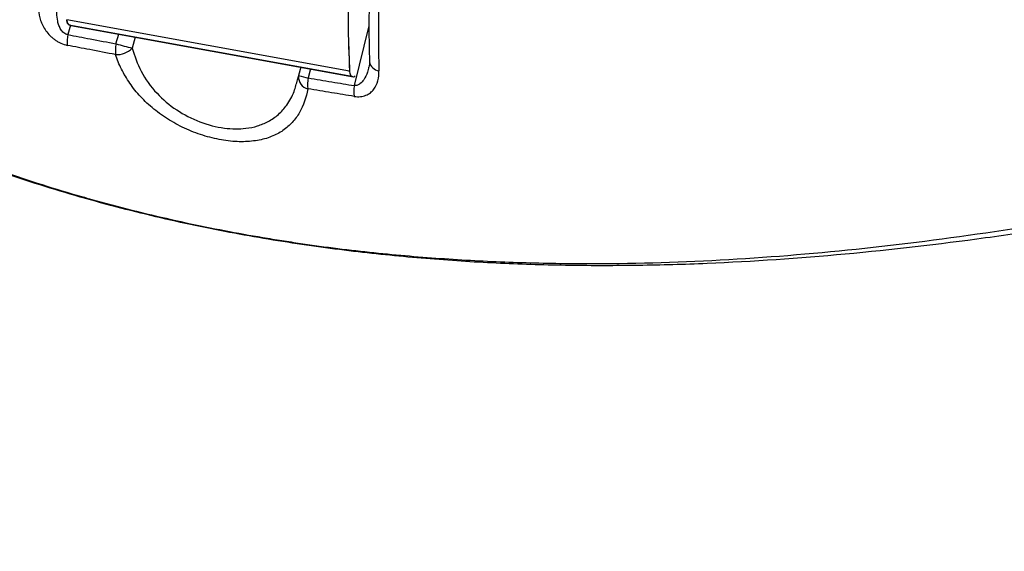
# Model space of a CAD drawing. Units: inches. Extents: x 2 to 91225, y 6 to 3406.
# Drawn here: x 3419 to 3554, y 1604 to 1677 of the extents above; entities that cross this region are included whole.
import ezdxf

# ---------------------------------------------------------------- set-up
doc = ezdxf.new("R2010")
doc.units = ezdxf.units.IN
doc.header["$MEASUREMENT"] = 0

msp = doc.modelspace()

# ---------------------------------------------------------------- linework, layer by layer
at = {"color": 7, "linetype": 'Continuous', "lineweight": 25}
for p, q in [((3464.5, 1669.76), (3425.74, 1676.81)), ((3426.03, 1676.13), (3464.79, 1669.08)), ((3426.04, 1676.12), (3426.19, 1676.07)), ((3426.31, 1676.03), (3426.19, 1676.07)), ((3426.31, 1676.03), (3465.06, 1669)), ((3457.36, 1668.59), (3457.53, 1669.17)), ((3457.8, 1670.32), (3457.52, 1669.17)), ((3464.5, 1669.76), (3464.51, 1669.76)), ((3464.51, 1669.69), (3464.5, 1669.76)), ((3464.51, 1669.76), (3464.51, 1669.69)), ((3464.79, 1669.08), (3465.06, 1669))]:
    msp.add_line(p, q, dxfattribs=at)
at = {"color": 8, "linetype": 'Continuous', "lineweight": 25}
for p, q in [((3426.25, 1676.05), (3425.9, 1674.77)), ((3465.16, 1667.79), (3467.17, 1675.98)), ((3432.49, 1673.51), (3432.86, 1674.85)), ((3435.12, 1674.44), (3434.7, 1672.91)), ((3459.13, 1670.08), (3458.82, 1668.83))]:
    msp.add_line(p, q, dxfattribs=at)
at = {"color": 7, "linetype": 'Continuous', "lineweight": 25}
for centre, radius, start, end in [((3430.43, 1673.79), 4.64, 167.8438, 186.078), ((3437.04, 1672.55), 4.64, 168.1285, 186.3968), ((3452.5, 1743.76), 73.04, 254.1038, 255.8962), ((3432.59, 1674.99), 2.96, 266.8136, 315.4884), ((3463.42, 1667.96), 4.68, 169.266, 187.4373), ((3469.78, 1666.94), 4.7, 169.5493, 187.6425)]:
    msp.add_arc(centre, radius, start, end, dxfattribs=at)
at = {"color": 8, "linetype": 'Continuous', "lineweight": 25}
for centre, radius, start, end in [((3468.67, 1671.28), 1.46, 189.4168, 264.8238), ((3463.97, 1690.73), 22.5, 253.3513, 256.7615), ((3459.15, 1668.96), 1.65, 176.4796, 256.9228)]:
    msp.add_arc(centre, radius, start, end, dxfattribs=at)
at = {"color": 7, "linetype": 'Continuous', "lineweight": 25}
for points, knots in [([(3634.31, 1657.89), (3632.44, 1657.87), (3630.57, 1657.89), (3627.78, 1657.86), (3626.85, 1657.84), (3625, 1657.79), (3624.08, 1657.75), (3619.47, 1657.54), (3615.84, 1657.24), (3608.69, 1656.46), (3605.17, 1655.98), (3598.21, 1654.92), (3594.77, 1654.33), (3587.97, 1653.12), (3584.6, 1652.49), (3577.92, 1651.24), (3574.6, 1650.62), (3568, 1649.45), (3564.71, 1648.89), (3558.16, 1647.85), (3554.9, 1647.37), (3545.19, 1646.03), (3538.78, 1645.29), (3526.08, 1644.12), (3519.78, 1643.69), (3510.36, 1643.29), (3507.22, 1643.21), (3500.95, 1643.12), (3497.81, 1643.11), (3491.52, 1643.21), (3488.36, 1643.3), (3482, 1643.59), (3478.8, 1643.79), (3472.3, 1644.31), (3469.01, 1644.63), (3463.98, 1645.21), (3462.28, 1645.43), (3458.84, 1645.9), (3457.09, 1646.15), (3451.84, 1646.99), (3448.29, 1647.62), (3441.12, 1649.08), (3437.5, 1649.91), (3431.99, 1651.31), (3430.15, 1651.81), (3426.44, 1652.85), (3424.6, 1653.4), (3419.12, 1655.1), (3415.51, 1656.33), (3408.37, 1658.98), (3404.85, 1660.4), (3399.66, 1662.74), (3397.94, 1663.55), (3395.39, 1664.83), (3394.55, 1665.27), (3392.87, 1666.16), (3392.03, 1666.62), (3387.9, 1668.95), (3384.74, 1670.96), (3380.25, 1674.23), (3378.79, 1675.37), (3375.98, 1677.73), (3374.61, 1678.97), (3372.63, 1680.89), (3371.99, 1681.55), (3370.71, 1682.88), (3370.09, 1683.56), (3368.25, 1685.63), (3367.08, 1687.04), (3363.71, 1691.39), (3361.66, 1694.42), (3358.83, 1699.16), (3357.93, 1700.77), (3356.63, 1703.24), (3356.21, 1704.07), (3355.38, 1705.75), (3354.98, 1706.6), (3353.01, 1710.86), (3351.61, 1714.34), (3349.12, 1721.44), (3348.02, 1725.06), (3346.59, 1730.58), (3346.15, 1732.44), (3345.54, 1735.26), (3345.35, 1736.2), (3345.07, 1737.62), (3344.98, 1738.09), (3344.8, 1739.04), (3344.72, 1739.52), (3344.64, 1739.99)], [0, 0, 0, 0, 0.015625, 0.015625, 0.023438, 0.023438, 0.03125, 0.03125, 0.0625, 0.0625, 0.09375, 0.09375, 0.125, 0.125, 0.15625, 0.15625, 0.1875, 0.1875, 0.21875, 0.21875, 0.25, 0.25, 0.3125, 0.3125, 0.375, 0.375, 0.40625, 0.40625, 0.4375, 0.4375, 0.46875, 0.46875, 0.5, 0.5, 0.53125, 0.53125, 0.546875, 0.546875, 0.5625, 0.5625, 0.59375, 0.59375, 0.625, 0.625, 0.640625, 0.640625, 0.65625, 0.65625, 0.6875, 0.6875, 0.71875, 0.71875, 0.734375, 0.734375, 0.742188, 0.742188, 0.75, 0.75, 0.78125, 0.78125, 0.796875, 0.796875, 0.8125, 0.8125, 0.820313, 0.820313, 0.828125, 0.828125, 0.84375, 0.84375, 0.875, 0.875, 0.890625, 0.890625, 0.898438, 0.898438, 0.90625, 0.90625, 0.9375, 0.9375, 0.96875, 0.96875, 0.984375, 0.984375, 0.992188, 0.992188, 0.996094, 0.996094, 1, 1, 1, 1]), ([(3346.58, 1735.44), (3347.34, 1731.71), (3348.24, 1728.05), (3350.31, 1720.87), (3351.49, 1717.34), (3353.49, 1712.15), (3354.2, 1710.44), (3355.69, 1707.05), (3356.48, 1705.37), (3358.95, 1700.43), (3360.75, 1697.27), (3364.67, 1691.2), (3366.8, 1688.29), (3370.29, 1684.14), (3371.52, 1682.78), (3374.04, 1680.18), (3375.35, 1678.93), (3379.41, 1675.32), (3382.3, 1673.1), (3386.88, 1670.02), (3388.44, 1669.04), (3391.65, 1667.14), (3393.3, 1666.22), (3398.28, 1663.6), (3401.68, 1662.01), (3406.86, 1659.82), (3408.6, 1659.11), (3412.1, 1657.76), (3413.87, 1657.11), (3419.19, 1655.22), (3422.79, 1654.06), (3427.35, 1652.72), (3428.27, 1652.46), (3430.09, 1651.94), (3431.01, 1651.7), (3433.74, 1650.97), (3435.55, 1650.51), (3440.95, 1649.23), (3444.51, 1648.47), (3449.78, 1647.48), (3451.52, 1647.17), (3454.13, 1646.74), (3454.99, 1646.6), (3456.72, 1646.34), (3457.58, 1646.21), (3461.86, 1645.59), (3465.19, 1645.19), (3471.73, 1644.52), (3474.93, 1644.26), (3481.27, 1643.84), (3484.4, 1643.68), (3490.63, 1643.48), (3493.72, 1643.43), (3502.98, 1643.41), (3509.12, 1643.58), (3521.47, 1644.26), (3527.67, 1644.75), (3540.18, 1646.06), (3546.49, 1646.87), (3556.07, 1648.3), (3559.29, 1648.81), (3565.74, 1649.91), (3568.98, 1650.49), (3575.49, 1651.72), (3578.76, 1652.36), (3585.36, 1653.64), (3588.69, 1654.28), (3595.42, 1655.52), (3598.82, 1656.11), (3605.71, 1657.18), (3609.2, 1657.66), (3614.51, 1658.24), (3616.29, 1658.41), (3619.89, 1658.69), (3621.7, 1658.81), (3624.44, 1658.93), (3625.36, 1658.96), (3627.19, 1659.02), (3628.11, 1659.03), (3630.87, 1659.06), (3632.72, 1659.05), (3634.56, 1659.09)], [0, 0, 0, 0, 0.03125, 0.03125, 0.0625, 0.0625, 0.078125, 0.078125, 0.09375, 0.09375, 0.125, 0.125, 0.15625, 0.15625, 0.171875, 0.171875, 0.1875, 0.1875, 0.21875, 0.21875, 0.234375, 0.234375, 0.25, 0.25, 0.28125, 0.28125, 0.296875, 0.296875, 0.3125, 0.3125, 0.34375, 0.34375, 0.351562, 0.351562, 0.359375, 0.359375, 0.375, 0.375, 0.40625, 0.40625, 0.421875, 0.421875, 0.429687, 0.429687, 0.4375, 0.4375, 0.46875, 0.46875, 0.5, 0.5, 0.53125, 0.53125, 0.5625, 0.5625, 0.625, 0.625, 0.6875, 0.6875, 0.75, 0.75, 0.78125, 0.78125, 0.8125, 0.8125, 0.84375, 0.84375, 0.875, 0.875, 0.90625, 0.90625, 0.9375, 0.9375, 0.953125, 0.953125, 0.96875, 0.96875, 0.976562, 0.976562, 0.984375, 0.984375, 1, 1, 1, 1]), ([(3945.8, 1612.42), (3938.43, 1614.82), (3923.67, 1619.64), (3901.48, 1627.18), (3879.16, 1634.68), (3854.29, 1642.69), (3826.78, 1651.03), (3796.7, 1659.85), (3767.47, 1668.12), (3739.17, 1675.88), (3711.81, 1683.12), (3682.56, 1690.57), (3651.44, 1698.14), (3618.5, 1705.75), (3585.67, 1712.95), (3553.03, 1719.72), (3524.73, 1725.27), (3500.69, 1729.77), (3487.48, 1732.12), (3480.88, 1733.3)], [0, 0, 0, 0, 0.048871, 0.097761, 0.146648, 0.195516, 0.259929, 0.324363, 0.388777, 0.446833, 0.504907, 0.562962, 0.63292, 0.702961, 0.773031, 0.843072, 0.913029, 0.956515, 1, 1, 1, 1]), ([(3481.02, 1733.44), (3487.63, 1732.26), (3500.84, 1729.91), (3524.88, 1725.43), (3553.18, 1719.91), (3585.82, 1713.16), (3618.64, 1705.99), (3651.58, 1698.41), (3682.68, 1690.86), (3711.92, 1683.42), (3739.26, 1676.19), (3767.55, 1668.43), (3796.75, 1660.15), (3826.82, 1651.32), (3854.3, 1642.96), (3879.16, 1634.93), (3901.46, 1627.4), (3923.64, 1619.82), (3938.38, 1614.98), (3945.76, 1612.55)], [0, 0, 0, 0, 0.043489, 0.086979, 0.156938, 0.22698, 0.297051, 0.367094, 0.437053, 0.495105, 0.553175, 0.611228, 0.675638, 0.74007, 0.80448, 0.853349, 0.902237, 0.951128, 1, 1, 1, 1]), ([(3473.64, 1721.25), (3483.41, 1719.39), (3502.92, 1715.68), (3532.42, 1709.65), (3561.97, 1703.29), (3591.57, 1696.59), (3620.99, 1689.58), (3650.23, 1682.32), (3679.29, 1674.88), (3708.34, 1667.26), (3737.59, 1659.47), (3767.02, 1651.53), (3796.63, 1643.52), (3826.22, 1635.52), (3855.78, 1627.58), (3885.27, 1619.7), (3914.73, 1612), (3934.19, 1606.68), (3943.93, 1604.02)], [0, 0, 0, 0, 0.063614, 0.126989, 0.190146, 0.253096, 0.315853, 0.377338, 0.438711, 0.500011, 0.56127, 0.623767, 0.68628, 0.748835, 0.811457, 0.87417, 0.937003, 1, 1, 1, 1]), ([(3471.12, 1717.17), (3470.92, 1716.04), (3470.44, 1713.18), (3469.73, 1708.53), (3469.02, 1703.28), (3468.41, 1698.02), (3467.91, 1692.88), (3467.54, 1687.89), (3467.28, 1683.06), (3467.16, 1678.41), (3467.14, 1674.39), (3467.21, 1672.01), (3467.24, 1671.04)], [0, 0, 0, 0, 0.067291, 0.170434, 0.27945, 0.387977, 0.496772, 0.605256, 0.712584, 0.819961, 0.927225, 1, 1, 1, 1]), ([(3472.45, 1716.66), (3471.71, 1712.36), (3471.07, 1708.15), (3470, 1699.91), (3469.56, 1695.88), (3469.06, 1689.97), (3468.92, 1688.02), (3468.69, 1684.17), (3468.6, 1682.28), (3468.43, 1676.72), (3468.42, 1673.19), (3468.53, 1669.83)], [0, 0, 0, 0, 0.25, 0.25, 0.5, 0.5, 0.625, 0.625, 0.75, 0.75, 1, 1, 1, 1]), ([(3467.87, 1715.42), (3467.42, 1712.65), (3466.51, 1707.1), (3465.5, 1699.01), (3464.77, 1691.15), (3464.36, 1683.61), (3464.23, 1676.41), (3464.41, 1671.98), (3464.5, 1669.76)], [0, 0, 0, 0, 0.1666708, 0.3333436, 0.5000188, 0.666688, 0.8333471, 1, 1, 1, 1]), ([(3467.9, 1715.41), (3467.79, 1714.77), (3467.47, 1712.87), (3466.97, 1709.71), (3466.42, 1705.96), (3465.94, 1702.25), (3465.51, 1698.59), (3465.15, 1694.97), (3464.85, 1691.42), (3464.61, 1687.93), (3464.44, 1684.51), (3464.33, 1681.16), (3464.29, 1677.9), (3464.32, 1674.05), (3464.43, 1671.4), (3464.51, 1669.76)], [0, 0, 0, 0, 0.038075, 0.114234, 0.190394, 0.266554, 0.342714, 0.418873, 0.495033, 0.571194, 0.647354, 0.723515, 0.799676, 0.875837, 1, 1, 1, 1]), ([(3425.9, 1674.77), (3425.8, 1674.78), (3425.7, 1674.81), (3425.51, 1674.89), (3425.42, 1674.95), (3425.26, 1675.08), (3425.18, 1675.15), (3425.05, 1675.31), (3424.99, 1675.39), (3424.83, 1675.65), (3424.74, 1675.84), (3424.61, 1676.21), (3424.55, 1676.4), (3424.43, 1676.97), (3424.39, 1677.36), (3424.36, 1678.12), (3424.38, 1678.5), (3424.42, 1678.87)], [0, 0, 0, 0, 0.0625, 0.0625, 0.125, 0.125, 0.1875, 0.1875, 0.25, 0.25, 0.375, 0.375, 0.5, 0.5, 0.75, 0.75, 1, 1, 1, 1]), ([(3421.88, 1678.15), (3421.91, 1677.67), (3422, 1677.2), (3422.25, 1676.48), (3422.35, 1676.24), (3422.59, 1675.76), (3422.73, 1675.53), (3423.06, 1675.07), (3423.24, 1674.85), (3423.55, 1674.53), (3423.66, 1674.43), (3423.89, 1674.23), (3424.02, 1674.13), (3424.27, 1673.95), (3424.4, 1673.87), (3424.67, 1673.72), (3424.81, 1673.64), (3425.24, 1673.45), (3425.53, 1673.36), (3425.82, 1673.3)], [0, 0, 0, 0, 0.25, 0.25, 0.375, 0.375, 0.5, 0.5, 0.625, 0.625, 0.6875, 0.6875, 0.75, 0.75, 0.8125, 0.8125, 0.875, 0.875, 1, 1, 1, 1]), ([(3425.74, 1676.81), (3425.77, 1676.63), (3425.82, 1676.28), (3425.96, 1676.18), (3426.04, 1676.12)], [0, 0, 0, 0, 0.4999913, 1, 1, 1, 1]), ([(3426.02, 1676.13), (3425.96, 1676.17), (3425.83, 1676.26), (3425.76, 1676.55), (3425.74, 1676.76), (3425.74, 1676.81)], [0, 0, 0, 0, 0.431392, 0.868937, 1, 1, 1, 1]), ([(3426.19, 1676.07), (3426.18, 1676.08), (3426.12, 1676.09), (3426.07, 1676.11), (3426.02, 1676.13)], [0, 0, 0, 0, 0.181209, 1, 1, 1, 1]), ([(3425.9, 1674.77), (3426.92, 1674.57), (3427.94, 1674.37), (3428.96, 1674.18), (3430.14, 1673.95), (3431.32, 1673.73), (3432.49, 1673.51)], [0, 0, 0, 0, 0.003311683, 0.003311683, 0.003311683, 0.007118892, 0.007118892, 0.007118892, 0.007118892]), ([(3432.42, 1672.03), (3431.24, 1672.26), (3430.07, 1672.48), (3428.89, 1672.71), (3427.87, 1672.9), (3426.84, 1673.1), (3425.82, 1673.3)], [0, 0, 0, 0, 0.003811303, 0.003811303, 0.003811303, 0.00712658, 0.00712658, 0.00712658, 0.00712658]), ([(3458.77, 1667.35), (3458.56, 1666.15), (3458.19, 1665.07), (3457.5, 1663.86), (3457.35, 1663.63), (3457.02, 1663.17), (3456.84, 1662.96), (3456.28, 1662.34), (3455.85, 1661.97), (3455.14, 1661.48), (3454.89, 1661.33), (3454.35, 1661.05), (3454.07, 1660.92), (3453.19, 1660.57), (3452.55, 1660.4), (3451.53, 1660.22), (3451.17, 1660.18), (3450.43, 1660.12), (3450.05, 1660.1), (3449.28, 1660.11), (3448.88, 1660.12), (3448.08, 1660.19), (3447.66, 1660.24), (3446.41, 1660.44), (3445.56, 1660.63), (3444.29, 1661.01), (3443.87, 1661.15), (3443.02, 1661.47), (3442.6, 1661.64), (3441.37, 1662.19), (3440.58, 1662.6), (3439.06, 1663.54), (3438.35, 1664.04), (3437.36, 1664.84), (3437.04, 1665.12), (3436.43, 1665.69), (3436.14, 1665.98), (3435.32, 1666.87), (3434.83, 1667.48), (3434.17, 1668.43), (3433.97, 1668.75), (3433.58, 1669.39), (3433.41, 1669.72), (3432.92, 1670.7), (3432.65, 1671.36), (3432.42, 1672.03)], [0, 0, 0, 0, 0.125, 0.125, 0.15625, 0.15625, 0.1875, 0.1875, 0.25, 0.25, 0.28125, 0.28125, 0.3125, 0.3125, 0.375, 0.375, 0.40625, 0.40625, 0.4375, 0.4375, 0.46875, 0.46875, 0.5, 0.5, 0.5625, 0.5625, 0.59375, 0.59375, 0.625, 0.625, 0.6875, 0.6875, 0.75, 0.75, 0.78125, 0.78125, 0.8125, 0.8125, 0.875, 0.875, 0.90625, 0.90625, 0.9375, 0.9375, 1, 1, 1, 1]), ([(3467.22, 1671.02), (3467.22, 1671.01), (3467.25, 1670.73), (3467.2, 1670.52), (3467.16, 1670.32)], [0, 0, 0, 0, 0.026352, 1, 1, 1, 1]), ([(3464.51, 1669.69), (3464.53, 1669.57), (3464.57, 1669.3), (3464.69, 1669.13), (3464.77, 1669.09), (3464.79, 1669.08)], [0, 0, 0, 0, 0.40168, 0.870834, 1, 1, 1, 1]), ([(3465.06, 1669), (3465.1, 1668.99), (3465.16, 1668.99), (3465.24, 1669.08), (3465.28, 1669.11)], [0, 0, 0, 0, 0.554855, 1, 1, 1, 1]), ([(3465.13, 1666.31), (3465.43, 1666.26), (3465.72, 1666.26), (3466.13, 1666.3), (3466.26, 1666.32), (3466.51, 1666.38), (3466.63, 1666.42), (3466.97, 1666.56), (3467.17, 1666.68), (3467.53, 1666.96), (3467.69, 1667.11), (3468.09, 1667.63), (3468.28, 1668.03), (3468.5, 1668.89), (3468.55, 1669.34), (3468.53, 1669.83)], [0, 0, 0, 0, 0.125, 0.125, 0.1875, 0.1875, 0.25, 0.25, 0.375, 0.375, 0.5, 0.5, 0.75, 0.75, 1, 1, 1, 1]), ([(3458.82, 1668.83), (3459.91, 1668.65), (3460.99, 1668.47), (3462.08, 1668.29), (3463.11, 1668.12), (3464.14, 1667.95), (3465.16, 1667.79)], [0, 0, 0, 0, 0.003508923, 0.003508923, 0.003508923, 0.006813621, 0.006813621, 0.006813621, 0.006813621]), ([(3465.13, 1666.31), (3464.1, 1666.48), (3463.07, 1666.64), (3462.04, 1666.81), (3460.95, 1666.99), (3459.86, 1667.17), (3458.77, 1667.35)], [0, 0, 0, 0, 0.003308223, 0.003308223, 0.003308223, 0.006820869, 0.006820869, 0.006820869, 0.006820869])]:
    msp.add_open_spline(points, degree=3, knots=knots, dxfattribs=at)
at = {"color": 8, "linetype": 'Continuous', "lineweight": 25}
for points, knots in [([(3434.7, 1672.91), (3435.05, 1671.85), (3435.77, 1669.69), (3437.87, 1666.78), (3440.68, 1664.38), (3443.95, 1662.7), (3447.31, 1661.85), (3449.98, 1661.83), (3451.93, 1662.23), (3453.45, 1662.86), (3454.81, 1663.81), (3456.02, 1665.19), (3456.9, 1666.78), (3457.22, 1668.05), (3457.36, 1668.59)], [0, 0, 0, 0, 0.109967, 0.222054, 0.320973, 0.417087, 0.512702, 0.602379, 0.657967, 0.715237, 0.782705, 0.852059, 0.936572, 1, 1, 1, 1]), ([(3467.11, 1670.33), (3467.07, 1670.1), (3466.96, 1669.47), (3466.55, 1668.68), (3466.05, 1668.08), (3465.65, 1667.86), (3465.39, 1667.79), (3465.25, 1667.79), (3465.16, 1667.79)], [0, 0, 0, 0, 0.197324, 0.539014, 0.769884, 0.886926, 0.929523, 1, 1, 1, 1])]:
    msp.add_open_spline(points, degree=3, knots=knots, dxfattribs=at)

doc.saveas('drawing.dxf')
